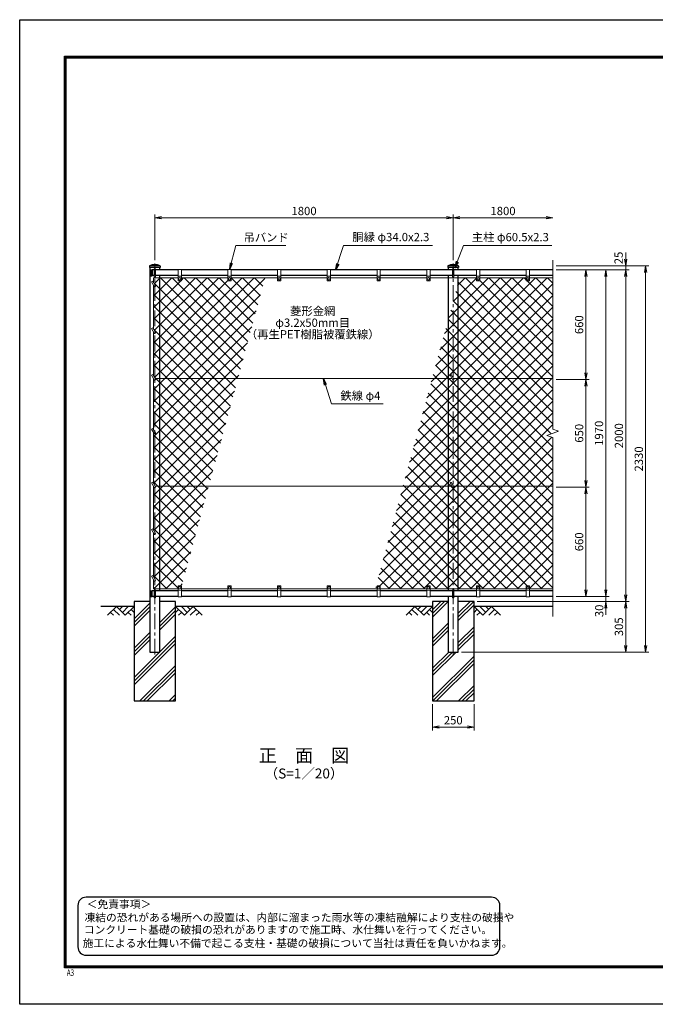
# Model space of a CAD drawing. Units: millimetres. Extents: x 8400 to 16800, y 0 to 5940.
# Drawn here: x 8400 to 12233, y 0 to 5940 of the extents above; entities that cross this region are included whole.
import ezdxf
from ezdxf.enums import TextEntityAlignment as Align

# ---------------------------------------------------------------- set-up
doc = ezdxf.new("R2010")
doc.units = ezdxf.units.MM
doc.header["$LTSCALE"] = 3
doc.header["$MEASUREMENT"] = 0
doc.linetypes.add('CENTER', pattern=[50.8, 31.75, -6.35, 6.35, -6.35])
for name, color, linetype in [('D-BGD', 7, 'Continuous'), ('D-STR1', 1, 'Continuous'), ('D-STR4', 7, 'Continuous'), ('D-TTL', 2, 'Continuous'), ('D-TTL-TXT', 7, 'Continuous')]:
    doc.layers.add(name, color=color, linetype=linetype)
for name, color, linetype, lineweight in [('D-BMK', 2, 'CENTER', 13), ('D-DCR-HCH', 7, 'Continuous', 13), ('D-STR-DIM', 7, 'Continuous', 13), ('D-STR-TXT', 7, 'Continuous', 13), ('D-STR2', 7, 'Continuous', 13), ('D-STR3', 3, 'Continuous', 13)]:
    doc.layers.add(name, color=color, linetype=linetype, lineweight=lineweight)
doc.styles.add('ROMANSE', font='Romans.shx', dxfattribs={"width": 0.7, "bigfont": 'EXTFONT.SHX'})
doc.styles.add('ゴシック', font='txt')
doc.dimstyles.new('STYLE', dxfattribs={"dimscale": 20, "dimtxt": 2.5, "dimasz": 2, "dimexe": 1, "dimexo": 1, "dimgap": 0.8, "dimtad": 1, "dimdsep": 46, "dimtxsty": 'ゴシック', "dimblk": 'OPEN', "dimcen": 1e-08, "dimclrd": 256, "dimclre": 256, "dimclrt": 256, "dimadec": 0, "dimazin": 2, "dimtfac": 1, "dimtmove": 2, "dimatfit": 3, "dimldrblk": 'OPEN', "dimfxl": 1, "dimtolj": 1, "dimtzin": 0, "dimlwd": -1, "dimlwe": -1, "dimarcsym": 0})
pattern_1 = [(45, (8400, 0), (-35.35534, 35.35534), []), (135, (8400, 0), (-35.35534, -35.35534), [])]

# ---------------------------------------------------------------- blocks, each defined once
blk = doc.blocks.new('_Open')
at = {"color": 0, "linetype": 'ByBlock', "lineweight": -2}
for p, q in [((-1, 0.17), (0, 0)), ((-1, -0.17), (0, 0)), ((0, 0), (-1, 0))]:
    blk.add_line(p, q, dxfattribs=at)
blk = doc.blocks.new('*D2')
at = {"layer": 'D-STR-DIM', "transparency": 16777216}
for p, q in [((11635, 4430), (11955, 4430)), ((11935, 4390), (11935, 2500)), ((11635, 2460), (11955, 2460))]:
    blk.add_line(p, q, dxfattribs=at)
at = {"layer": 'D-STR-DIM', "transparency": 16777216, "xscale": 40, "yscale": 40, "zscale": 40}
for p, rotation in [((11935, 4430), 90), ((11935, 2460), 270)]:
    blk.add_blockref('_Open', p, dxfattribs=dict(at, rotation=rotation))
at = {"layer": 'D-STR-DIM', "transparency": 16777216, "insert": (11894, 3445), "char_height": 50, "attachment_point": 5, "rotation": 90, "style": 'ゴシック'}
blk.add_mtext('\\A1;1970', dxfattribs=at)
blk = doc.blocks.new('*D3')
at = {"layer": 'D-STR-DIM', "transparency": 16777216}
for p, q in [((11935, 2500), (11935, 2540)), ((11635, 2460), (11955, 2460)), ((11935, 2460), (11935, 2430)), ((11160, 2430), (11955, 2430)), ((11935, 2390), (11935, 2350))]:
    blk.add_line(p, q, dxfattribs=at)
at = {"layer": 'D-STR-DIM', "transparency": 16777216, "xscale": 40, "yscale": 40, "zscale": 40}
for p, rotation in [((11935, 2460), 270), ((11935, 2430), 90)]:
    blk.add_blockref('_Open', p, dxfattribs=dict(at, rotation=rotation))
at = {"layer": 'D-STR-DIM', "transparency": 16777216, "insert": (11895.2, 2373.7), "char_height": 50, "attachment_point": 5, "rotation": 90, "style": 'ゴシック'}
blk.add_mtext('\\A1;30', dxfattribs=at)
blk = doc.blocks.new('*D4')
at = {"layer": 'D-STR-DIM', "transparency": 16777216}
for p, q in [((11635, 4455), (12195, 4455)), ((12175, 4415), (12175, 2165)), ((11065.3, 2125), (12195, 2125))]:
    blk.add_line(p, q, dxfattribs=at)
at = {"layer": 'D-STR-DIM', "transparency": 16777216, "xscale": 40, "yscale": 40, "zscale": 40}
for p, rotation in [((12175, 4455), 90), ((12175, 2125), 270)]:
    blk.add_blockref('_Open', p, dxfattribs=dict(at, rotation=rotation))
at = {"layer": 'D-STR-DIM', "transparency": 16777216, "insert": (12134, 3290), "char_height": 50, "attachment_point": 5, "rotation": 90, "style": 'ゴシック'}
blk.add_mtext('\\A1;2330', dxfattribs=at)
blk = doc.blocks.new('*D5')
at = {"layer": 'D-STR-DIM', "transparency": 16777216}
for p, q in [((11160, 2430), (12075, 2430)), ((12055, 2390), (12055, 2165)), ((11265.3, 2125), (12075, 2125))]:
    blk.add_line(p, q, dxfattribs=at)
at = {"layer": 'D-STR-DIM', "transparency": 16777216, "xscale": 40, "yscale": 40, "zscale": 40}
for p, rotation in [((12055, 2430), 90), ((12055, 2125), 270)]:
    blk.add_blockref('_Open', p, dxfattribs=dict(at, rotation=rotation))
at = {"layer": 'D-STR-DIM', "transparency": 16777216, "insert": (12014, 2277.5), "char_height": 50, "attachment_point": 5, "rotation": 90, "style": 'ゴシック'}
blk.add_mtext('\\A1;305', dxfattribs=at)
blk = doc.blocks.new('*D6')
at = {"layer": 'D-STR-DIM', "transparency": 16777216}
for p, q in [((11635, 4430), (12075, 4430)), ((12055, 2470), (12055, 4390)), ((11160, 2430), (12075, 2430))]:
    blk.add_line(p, q, dxfattribs=at)
at = {"layer": 'D-STR-DIM', "transparency": 16777216, "xscale": 40, "yscale": 40, "zscale": 40}
for p, rotation in [((12055, 4430), 90), ((12055, 2430), 270)]:
    blk.add_blockref('_Open', p, dxfattribs=dict(at, rotation=rotation))
at = {"layer": 'D-STR-DIM', "transparency": 16777216, "insert": (12014, 3430), "char_height": 50, "attachment_point": 5, "rotation": 90, "style": 'ゴシック'}
blk.add_mtext('\\A1;2000', dxfattribs=at)
blk = doc.blocks.new('*D7')
at = {"layer": 'D-STR-DIM', "transparency": 16777216}
for p, q in [((12055, 4495), (12055, 4535)), ((11635, 4455), (12075, 4455)), ((12055, 4430), (12055, 4455)), ((11635, 4430), (12075, 4430)), ((12055, 4390), (12055, 4350))]:
    blk.add_line(p, q, dxfattribs=at)
at = {"layer": 'D-STR-DIM', "transparency": 16777216, "xscale": 40, "yscale": 40, "zscale": 40}
for p, rotation in [((12055, 4455), 270), ((12055, 4430), 90)]:
    blk.add_blockref('_Open', p, dxfattribs=dict(at, rotation=rotation))
at = {"layer": 'D-STR-DIM', "transparency": 16777216, "insert": (12012, 4502.7), "char_height": 50, "attachment_point": 5, "rotation": 90, "style": 'ゴシック'}
blk.add_mtext('\\A1;25', dxfattribs=at)
blk = doc.blocks.new('*D8')
at = {"layer": 'D-STR-DIM', "transparency": 16777216}
for p, q in [((10890, 1810), (10890, 1652.7)), ((11140, 1810), (11140, 1652.7)), ((10930, 1672.7), (11100, 1672.7))]:
    blk.add_line(p, q, dxfattribs=at)
at = {"layer": 'D-STR-DIM', "transparency": 16777216, "xscale": 40, "yscale": 40, "zscale": 40, "rotation": 180}
blk.add_blockref('_Open', (10890, 1672.7), dxfattribs=at)
at = {"layer": 'D-STR-DIM', "transparency": 16777216, "xscale": 40, "yscale": 40, "zscale": 40}
blk.add_blockref('_Open', (11140, 1672.7), dxfattribs=at)
at = {"layer": 'D-STR-DIM', "transparency": 16777216, "insert": (11015, 1713.7), "char_height": 50, "attachment_point": 5, "style": 'ゴシック'}
blk.add_mtext('\\A1;250', dxfattribs=at)
blk = doc.blocks.new('*D9')
at = {"layer": 'D-STR-DIM', "transparency": 16777216}
for p, q in [((11635, 3120), (11835, 3120)), ((11815, 2500), (11815, 3080)), ((11635, 2460), (11835, 2460))]:
    blk.add_line(p, q, dxfattribs=at)
at = {"layer": 'D-STR-DIM', "transparency": 16777216, "xscale": 40, "yscale": 40, "zscale": 40}
for p, rotation in [((11815, 3120), 90), ((11815, 2460), 270)]:
    blk.add_blockref('_Open', p, dxfattribs=dict(at, rotation=rotation))
at = {"layer": 'D-STR-DIM', "transparency": 16777216, "insert": (11774, 2790), "char_height": 50, "attachment_point": 5, "rotation": 90, "style": 'ゴシック'}
blk.add_mtext('\\A1;660', dxfattribs=at)
blk = doc.blocks.new('*D10')
at = {"layer": 'D-STR-DIM', "transparency": 16777216}
for p, q in [((11635, 4430), (11835, 4430)), ((11815, 3810), (11815, 4390)), ((11635, 3770), (11835, 3770))]:
    blk.add_line(p, q, dxfattribs=at)
at = {"layer": 'D-STR-DIM', "transparency": 16777216, "xscale": 40, "yscale": 40, "zscale": 40}
for p, rotation in [((11815, 4430), 90), ((11815, 3770), 270)]:
    blk.add_blockref('_Open', p, dxfattribs=dict(at, rotation=rotation))
at = {"layer": 'D-STR-DIM', "transparency": 16777216, "insert": (11774, 4100), "char_height": 50, "attachment_point": 5, "rotation": 90, "style": 'ゴシック'}
blk.add_mtext('\\A1;660', dxfattribs=at)
blk = doc.blocks.new('*D11')
at = {"layer": 'D-STR-DIM', "transparency": 16777216}
for p, q in [((9215, 4490), (9215, 4765)), ((11015, 4490), (11015, 4765)), ((9255, 4745), (10975, 4745))]:
    blk.add_line(p, q, dxfattribs=at)
at = {"layer": 'D-STR-DIM', "transparency": 16777216, "xscale": 40, "yscale": 40, "zscale": 40, "rotation": 180}
blk.add_blockref('_Open', (9215, 4745), dxfattribs=at)
at = {"layer": 'D-STR-DIM', "transparency": 16777216, "xscale": 40, "yscale": 40, "zscale": 40}
blk.add_blockref('_Open', (11015, 4745), dxfattribs=at)
at = {"layer": 'D-STR-DIM', "transparency": 16777216, "insert": (10115, 4786), "char_height": 50, "attachment_point": 5, "style": 'ゴシック'}
blk.add_mtext('\\A1;1800', dxfattribs=at)
blk = doc.blocks.new('*D12')
at = {"layer": 'D-STR-DIM', "transparency": 16777216}
for p, q in [((11015, 4490), (11015, 4765)), ((11055, 4745), (11575, 4745))]:
    blk.add_line(p, q, dxfattribs=at)
at = {"layer": 'D-STR-DIM', "transparency": 16777216, "xscale": 40, "yscale": 40, "zscale": 40, "rotation": 180}
blk.add_blockref('_Open', (11015, 4745), dxfattribs=at)
at = {"layer": 'D-STR-DIM', "transparency": 16777216, "xscale": 40, "yscale": 40, "zscale": 40}
blk.add_blockref('_Open', (11615, 4745), dxfattribs=at)
at = {"layer": 'D-STR-DIM', "transparency": 16777216, "insert": (11315, 4786), "char_height": 50, "attachment_point": 5, "style": 'ゴシック'}
blk.add_mtext('\\A1;1800', dxfattribs=at)
blk = doc.blocks.new('*D13')
at = {"layer": 'D-STR-DIM', "transparency": 16777216}
for p, q in [((11635, 3770), (11835, 3770)), ((11815, 3730), (11815, 3160)), ((11635, 3120), (11835, 3120))]:
    blk.add_line(p, q, dxfattribs=at)
at = {"layer": 'D-STR-DIM', "transparency": 16777216, "xscale": 40, "yscale": 40, "zscale": 40}
for p, rotation in [((11815, 3770), 90), ((11815, 3120), 270)]:
    blk.add_blockref('_Open', p, dxfattribs=dict(at, rotation=rotation))
at = {"layer": 'D-STR-DIM', "transparency": 16777216, "insert": (11774, 3445), "char_height": 50, "attachment_point": 5, "rotation": 90, "style": 'ゴシック'}
blk.add_mtext('\\A1;650', dxfattribs=at)

msp = doc.modelspace()

# ---------------------------------------------------------------- hatches: boundary and pattern name
at = {"layer": 'D-DCR-HCH'}
h = msp.add_hatch(dxfattribs=at)
h.set_pattern_fill('PLAST', color=256, scale=500, angle=45)
h.set_pattern_definition([(45, (8400, 0), (-88.3883, 88.3883), []), (45, (8388.95, 11.05), (-88.3883, 88.3883), []), (45, (8377.9, 22.1), (-88.3883, 88.3883), [])])
h.paths.add_polyline_path([(9245.275, 2125), (9184.775, 2125), (9184.775, 2430), (9090.025, 2430), (9090.025, 1830), (9340.025, 1830), (9340.025, 2430), (9245.275, 2430)])
h = msp.add_hatch(dxfattribs=at)
h.set_pattern_fill('PLAST', color=256, scale=500, angle=45)
h.set_pattern_definition([(45, (8200, 0), (-88.3883, 88.3883), []), (45, (8188.95, 11.05), (-88.3883, 88.3883), []), (45, (8177.9, 22.1), (-88.3883, 88.3883), [])])
h.paths.add_polyline_path([(11140.025, 2430), (11045.275, 2430), (11045.275, 2125), (10984.775, 2125), (10984.775, 2430), (10890.025, 2430), (10890.025, 1830), (11140.025, 1830)])
at = {"layer": 'D-STR2'}
h = msp.add_hatch(dxfattribs=at)
h.set_pattern_fill('ANSI37', color=256, scale=400)
h.set_pattern_definition(pattern_1)
h.paths.add_polyline_path([(9880.062, 4383), (9675.025, 4383), (9675.025, 4367, -0.41421356), (9673.025, 4365), (9657.025, 4365, -0.41421356), (9655.025, 4367), (9655.025, 4383), (9375.025, 4383), (9375.025, 4367, -0.41421356), (9373.025, 4365), (9357.025, 4365, -0.41421356), (9355.025, 4367), (9355.025, 4383), (9245.275, 4383), (9245.275, 3776), (9715.781, 3776)])
h.paths.add_polyline_path([(9245.275, 4383), (9215.025, 4383), (9215.025, 4341), (9218.49, 4335, -0.57735027), (9215.025, 4329), (9215.025, 4059), (9218.49, 4053, -0.57735027), (9215.025, 4047), (9215.025, 3778), (9216.18, 3776), (9245.275, 3776)])
h.paths.add_polyline_path([(9215.025, 4383), (9207.025, 4383), (9207.025, 4354.856), (9215.025, 4341)])
h.paths.add_polyline_path([(9215.025, 4329, -0.26794919), (9211.561, 4331), (9207.025, 4338.856), (9207.025, 4072.856), (9215.025, 4059)])
h.paths.add_polyline_path([(9215.025, 4047, -0.26794919), (9211.561, 4049), (9207.025, 4056.856), (9207.025, 3791.856), (9215.025, 3778)])
h.paths.add_polyline_path([(9715.781, 3776), (9245.275, 3776), (9245.275, 3126), (9539.862, 3126)])
h.paths.add_polyline_path([(9245.275, 3776), (9216.18, 3776), (9218.49, 3772, -0.57735027), (9215.025, 3766), (9215.025, 3453), (9218.49, 3447, -0.57735027), (9215.025, 3441), (9215.025, 3128), (9216.18, 3126), (9245.275, 3126)])
h.paths.add_polyline_path([(9215.025, 3766, -0.26794919), (9211.561, 3768), (9207.025, 3775.856), (9207.025, 3466.856), (9215.025, 3453)])
h.paths.add_polyline_path([(9215.025, 3441, -0.26794919), (9211.561, 3443), (9207.025, 3450.856), (9207.025, 3141.856), (9215.025, 3128)])
h.paths.add_polyline_path([(9539.862, 3126), (9245.275, 3126), (9245.275, 2507), (9355.025, 2507), (9355.025, 2523, -0.41421356), (9357.025, 2525), (9373.025, 2525, -0.41421356), (9375.025, 2523), (9375.025, 2516.949)])
h.paths.add_polyline_path([(9245.275, 3126), (9216.18, 3126), (9218.49, 3122, -0.57735027), (9215.025, 3116), (9215.025, 2846.5), (9218.49, 2840.5, -0.57735027), (9215.025, 2834.5), (9215.025, 2565.033), (9218.49, 2559.033, -0.57735027), (9215.025, 2553.033), (9215.025, 2507), (9245.275, 2507)])
h.paths.add_polyline_path([(9215.025, 3116, -0.26794919), (9211.561, 3118), (9207.025, 3125.856), (9207.025, 2860.356), (9215.025, 2846.5)])
h.paths.add_polyline_path([(9215.025, 2834.5, -0.26794919), (9211.561, 2836.5), (9207.025, 2844.356), (9207.025, 2578.889), (9215.025, 2565.033)])
h.paths.add_polyline_path([(9215.025, 2553.033, -0.26794919), (9211.561, 2555.033), (9207.025, 2562.889), (9207.025, 2507), (9215.025, 2507)])
h = msp.add_hatch(dxfattribs=at)
h.set_pattern_fill('ANSI37', color=256, scale=400)
h.set_pattern_definition(pattern_1)
h.paths.add_polyline_path([(11615.025, 4383), (11475.025, 4383), (11475.025, 4367, -0.41421356), (11473.025, 4365), (11457.025, 4365, -0.41421356), (11455.025, 4367), (11455.025, 4383), (11175.025, 4383), (11175.025, 4367, -0.41421356), (11173.025, 4365), (11157.025, 4365, -0.41421356), (11155.025, 4367), (11155.025, 4383), (11052.305, 4383), (11045.275, 4357.026), (11045.275, 3776), (11615.025, 3776)])
h.paths.add_polyline_path([(11045.275, 4357.026), (11015.025, 4245.256), (11015.025, 3778), (11016.18, 3776), (11045.275, 3776)])
h.paths.add_polyline_path([(11015.025, 4245.256), (10984.775, 4133.486), (10984.775, 3776), (11006.943, 3776), (10995.633, 3795.588), (11002.561, 3799.588), (11015.025, 3778)])
h.paths.add_polyline_path([(10984.775, 4133.486), (10888.024, 3776), (10984.775, 3776)])
h.paths.add_polyline_path([(10984.775, 3776), (10888.024, 3776), (10712.105, 3126), (10984.775, 3126)])
h.paths.add_polyline_path([(11015.025, 3766, -0.26794919), (11011.561, 3768), (11006.943, 3776), (10984.775, 3776), (10984.775, 3126), (11006.943, 3126), (10995.633, 3145.588), (11002.561, 3149.588), (11015.025, 3128)])
h.paths.add_polyline_path([(11045.275, 3776), (11016.18, 3776), (11018.49, 3772, -0.57735027), (11015.025, 3766), (11015.025, 3128), (11016.18, 3126), (11045.275, 3126)])
h.paths.add_polyline_path([(11615.025, 3776), (11045.275, 3776), (11045.275, 3126), (11615.025, 3126), (11615.025, 3419.349), (11579.787, 3432.174), (11650.264, 3457.826), (11615.025, 3470.652)])
h.paths.add_polyline_path([(11045.275, 3126), (11016.18, 3126), (11018.49, 3122, -0.57735027), (11015.025, 3116), (11015.025, 2507), (11045.275, 2507)])
h.paths.add_polyline_path([(10984.775, 3126), (10712.105, 3126), (10544.576, 2507), (10555.025, 2507), (10555.025, 2523, -0.41421356), (10557.025, 2525), (10573.025, 2525, -0.41421356), (10575.025, 2523), (10575.025, 2507), (10855.025, 2507), (10855.025, 2523, -0.41421356), (10857.025, 2525), (10873.025, 2525, -0.41421356), (10875.025, 2523), (10875.025, 2507), (10984.775, 2507)])
h.paths.add_polyline_path([(11015.025, 3116, -0.26794919), (11011.561, 3118), (11006.943, 3126), (10984.775, 3126), (10984.775, 2507), (11015.025, 2507)])
h.paths.add_polyline_path([(11615.025, 3126), (11045.275, 3126), (11045.275, 2507), (11155.025, 2507), (11155.025, 2523, -0.41421356), (11157.025, 2525), (11173.025, 2525, -0.41421356), (11175.025, 2523), (11175.025, 2507), (11455.025, 2507), (11455.025, 2523, -0.41421356), (11457.025, 2525), (11473.025, 2525, -0.41421356), (11475.025, 2523), (11475.025, 2507), (11615.025, 2507)])

# ---------------------------------------------------------------- linework, layer by layer
at = {"layer": 'D-BGD'}
for p, q in [((9090.025, 2400), (8890.025, 2400)), ((10890.025, 2400), (9340.025, 2400)), ((11615.025, 2400), (11140.025, 2400))]:
    msp.add_line(p, q, dxfattribs=at)
at = {"layer": 'D-BMK'}
for p, q in [((9215.025, 2110), (9215.025, 4470)), ((11015.025, 2110), (11015.025, 4470))]:
    msp.add_line(p, q, dxfattribs=at)
at = {"layer": 'D-DCR-HCH'}
for p, q in [((8983.601, 2400), (8930.389, 2346.788)), ((8965.864, 2382.263), (9001.502, 2346.788)), ((8983.601, 2400), (9036.813, 2346.788)), ((9001.339, 2382.263), (9019.076, 2400)), ((9019.076, 2364.525), (9054.551, 2400)), ((9036.813, 2346.788), (9090.025, 2400)), ((9072.288, 2382.263), (9090.025, 2364.606)), ((9393.238, 2346.788), (9340.025, 2400)), ((9357.763, 2382.263), (9340.025, 2364.606)), ((9410.975, 2364.525), (9375.5, 2400)), ((9446.45, 2400), (9393.238, 2346.788)), ((9428.805, 2382.17), (9410.975, 2400)), ((9464.187, 2382.263), (9428.549, 2346.788)), ((9446.45, 2400), (9499.662, 2346.788)), ((10783.601, 2400), (10730.389, 2346.788)), ((10765.864, 2382.263), (10801.502, 2346.788)), ((10783.601, 2400), (10836.813, 2346.788)), ((10801.339, 2382.263), (10819.076, 2400)), ((10819.076, 2364.525), (10854.551, 2400)), ((10836.813, 2346.788), (10890.025, 2400)), ((10872.288, 2382.263), (10890.025, 2364.606)), ((11193.238, 2346.788), (11140.025, 2400)), ((11157.763, 2382.263), (11140.025, 2364.606)), ((11210.975, 2364.525), (11175.5, 2400)), ((11246.45, 2400), (11193.238, 2346.788)), ((11228.805, 2382.17), (11210.975, 2400)), ((11264.187, 2382.263), (11228.549, 2346.788)), ((11246.45, 2400), (11299.662, 2346.788)), ((8948.127, 2364.525), (8965.945, 2346.788)), ((9054.551, 2364.525), (9072.37, 2346.788)), ((9375.5, 2364.525), (9357.681, 2346.788)), ((9481.924, 2364.525), (9464.105, 2346.788)), ((10748.127, 2364.525), (10765.945, 2346.788)), ((10854.551, 2364.525), (10872.37, 2346.788)), ((11175.5, 2364.525), (11157.681, 2346.788)), ((11281.924, 2364.525), (11264.105, 2346.788))]:
    msp.add_line(p, q, dxfattribs=at)
at = {"layer": 'D-STR-DIM'}
for p, q in [((11615.025, 4490), (11615.025, 3470.652)), ((11579.787, 3432.174), (11650.264, 3457.826)), ((11650.264, 3457.826), (11615.025, 3470.652)), ((11615.025, 3419.349), (11579.787, 3432.174)), ((11615.025, 3419.349), (11615.025, 2340))]:
    msp.add_line(p, q, dxfattribs=at)
at = {"layer": 'D-STR1'}
for p, q in [((9246.792, 4455), (9183.259, 4455)), ((11046.792, 4455), (10983.259, 4455)), ((9182.925, 4454.057), (9182.925, 4446)), ((9247.125, 4446), (9182.925, 4446)), ((9184.775, 4446), (9184.775, 2125)), ((9189.694, 4430.5), (9198.025, 4430.5)), ((9190.025, 4430.5), (9190.025, 4395.5)), ((9198.025, 4430.5), (9198.025, 4395.5)), ((9211.025, 4430), (9198.025, 4430)), ((9211.025, 4396), (9198.025, 4396)), ((9355.025, 4430), (9219.025, 4430)), ((9355.025, 4396), (9219.025, 4396)), ((9245.275, 4430), (9245.275, 4446)), ((9245.275, 2494), (9245.275, 4396)), ((9247.125, 4454.057), (9247.125, 4446)), ((9655.025, 4430), (9375.025, 4430)), ((9655.025, 4396), (9375.025, 4396)), ((9955.025, 4430), (9675.025, 4430)), ((9955.025, 4396), (9675.025, 4396)), ((10255.025, 4430), (9975.025, 4430)), ((10255.025, 4396), (9975.025, 4396)), ((10555.025, 4430), (10275.025, 4430)), ((10555.025, 4396), (10275.025, 4396)), ((10855.025, 4430), (10575.025, 4430)), ((10855.025, 4396), (10575.025, 4396)), ((11011.025, 4430), (10875.025, 4430)), ((11011.025, 4396), (10875.025, 4396)), ((10982.925, 4454.057), (10982.925, 4446)), ((11047.125, 4446), (10982.925, 4446)), ((10984.775, 4446), (10984.775, 4430)), ((10984.775, 4396), (10984.775, 2494)), ((11155.025, 4430), (11019.025, 4430)), ((11155.025, 4396), (11019.025, 4396)), ((11045.275, 4430), (11045.275, 4446)), ((11045.275, 2494), (11045.275, 4396)), ((11047.125, 4454.057), (11047.125, 4446)), ((11455.025, 4430), (11175.025, 4430)), ((11455.025, 4396), (11175.025, 4396)), ((11615.025, 4430), (11475.025, 4430)), ((11615.025, 4396), (11475.025, 4396)), ((9189.694, 4395.5), (9198.025, 4395.5)), ((9189.694, 2494.5), (9198.025, 2494.5)), ((9189.694, 2459.5), (9198.025, 2459.5)), ((9190.025, 2459.5), (9190.025, 2494.5)), ((9198.025, 2459.5), (9198.025, 2494.5)), ((9211.025, 2494), (9198.025, 2494)), ((9211.025, 2460), (9198.025, 2460)), ((9355.025, 2494), (9219.025, 2494)), ((9355.025, 2460), (9219.025, 2460)), ((9245.275, 2125), (9245.275, 2460)), ((9655.025, 2494), (9375.025, 2494)), ((9655.025, 2460), (9375.025, 2460)), ((9955.025, 2494), (9675.025, 2494)), ((9955.025, 2460), (9675.025, 2460)), ((10255.025, 2494), (9975.025, 2494)), ((10255.025, 2460), (9975.025, 2460)), ((10555.025, 2494), (10275.025, 2494)), ((10555.025, 2460), (10275.025, 2460)), ((10855.025, 2494), (10575.025, 2494)), ((10855.025, 2460), (10575.025, 2460)), ((11011.025, 2494), (10875.025, 2494)), ((11011.025, 2460), (10875.025, 2460)), ((10984.775, 2460), (10984.775, 2125)), ((11155.025, 2494), (11019.025, 2494)), ((11155.025, 2460), (11019.025, 2460)), ((11045.275, 2125), (11045.275, 2460)), ((11455.025, 2494), (11175.025, 2494)), ((11455.025, 2460), (11175.025, 2460)), ((11615.025, 2494), (11475.025, 2494)), ((11615.025, 2460), (11475.025, 2460)), ((9184.775, 2125), (9245.275, 2125)), ((10984.775, 2125), (11045.275, 2125))]:
    msp.add_line(p, q, dxfattribs=at)
for centre, radius, start, end in [((9184.425, 4454.057), 1.5, 120.8507252, 180), ((9215.025, 4402.828), 61.172, 59.1492748, 120.8507252), ((9245.625, 4454.057), 1.5, 0, 59.1492748), ((10984.425, 4454.057), 1.5, 120.8507252, 180), ((11015.025, 4402.828), 61.172, 59.1492748, 120.8507252), ((11045.625, 4454.057), 1.5, 0, 59.1492748), ((9220.25, 4413), 35.724, 151.5213615, 208.4786385), ((9189.694, 4429.5), 1, 90, 147.7017339), ((9189.694, 4396.5), 1, 212.2982661, 270), ((9220.25, 2477), 35.724, 151.5213615, 208.4786385), ((9189.694, 2493.5), 1, 90, 147.7017339), ((9189.694, 2460.5), 1, 212.2982661, 270)]:
    msp.add_arc(centre, radius, start, end, dxfattribs=at)
at = {"layer": 'D-STR3'}
for p, q in [((9211.025, 4391), (9211.025, 4435)), ((9219.025, 4391), (9219.025, 4435)), ((9355.025, 4432), (9355.025, 4367)), ((9375.025, 4432), (9355.025, 4432)), ((9375.025, 4432), (9375.025, 4367)), ((9655.025, 4432), (9655.025, 4367)), ((9675.025, 4432), (9655.025, 4432)), ((9675.025, 4432), (9675.025, 4367)), ((9955.025, 4432), (9955.025, 4367)), ((9975.025, 4432), (9955.025, 4432)), ((9975.025, 4432), (9975.025, 4367)), ((10255.025, 4432), (10255.025, 4367)), ((10275.025, 4432), (10255.025, 4432)), ((10275.025, 4432), (10275.025, 4367)), ((10555.025, 4432), (10555.025, 4367)), ((10575.025, 4432), (10555.025, 4432)), ((10575.025, 4432), (10575.025, 4367)), ((10855.025, 4432), (10855.025, 4367)), ((10875.025, 4432), (10855.025, 4432)), ((10875.025, 4432), (10875.025, 4367)), ((11011.025, 4391), (11011.025, 4435)), ((11019.025, 4391), (11019.025, 4435)), ((11155.025, 4432), (11155.025, 4367)), ((11175.025, 4432), (11155.025, 4432)), ((11175.025, 4432), (11175.025, 4367)), ((11455.025, 4432), (11455.025, 4367)), ((11475.025, 4432), (11455.025, 4432)), ((11475.025, 4432), (11475.025, 4367)), ((9195.633, 4358.588), (9202.561, 4362.588)), ((9195.633, 4358.588), (9211.561, 4331)), ((9202.561, 4362.588), (9218.49, 4335)), ((9207.025, 4354.856), (9207.025, 4383)), ((9207.025, 4383), (9355.025, 4383)), ((9207.025, 4072.856), (9207.025, 4338.856)), ((9375.025, 4392), (9355.025, 4392)), ((9373.025, 4365), (9357.025, 4365)), ((9358.525, 4380.742), (9365.025, 4384.5)), ((9358.525, 4380.742), (9358.525, 4373.258)), ((9358.525, 4373.258), (9365.025, 4369.5)), ((9365.025, 4384.5), (9371.525, 4380.742)), ((9365.025, 4369.5), (9371.525, 4373.258)), ((9371.525, 4380.742), (9371.525, 4373.258)), ((9375.025, 4383), (9655.025, 4383)), ((9675.025, 4392), (9655.025, 4392)), ((9673.025, 4365), (9657.025, 4365)), ((9658.525, 4380.742), (9665.025, 4384.5)), ((9658.525, 4380.742), (9658.525, 4373.258)), ((9658.525, 4373.258), (9665.025, 4369.5)), ((9665.025, 4384.5), (9671.525, 4380.742)), ((9665.025, 4369.5), (9671.525, 4373.258)), ((9671.525, 4380.742), (9671.525, 4373.258)), ((9675.025, 4383), (9955.025, 4383)), ((9975.025, 4392), (9955.025, 4392)), ((9973.025, 4365), (9957.025, 4365)), ((9958.525, 4380.742), (9965.025, 4384.5)), ((9958.525, 4380.742), (9958.525, 4373.258)), ((9958.525, 4373.258), (9965.025, 4369.5)), ((9965.025, 4384.5), (9971.525, 4380.742)), ((9965.025, 4369.5), (9971.525, 4373.258)), ((9971.525, 4380.742), (9971.525, 4373.258)), ((9975.025, 4383), (10255.025, 4383)), ((10275.025, 4392), (10255.025, 4392)), ((10273.025, 4365), (10257.025, 4365)), ((10258.525, 4380.742), (10265.025, 4384.5)), ((10258.525, 4380.742), (10258.525, 4373.258)), ((10258.525, 4373.258), (10265.025, 4369.5)), ((10265.025, 4384.5), (10271.525, 4380.742)), ((10265.025, 4369.5), (10271.525, 4373.258)), ((10271.525, 4380.742), (10271.525, 4373.258)), ((10275.025, 4383), (10555.025, 4383)), ((10575.025, 4392), (10555.025, 4392)), ((10573.025, 4365), (10557.025, 4365)), ((10558.525, 4380.742), (10565.025, 4384.5)), ((10558.525, 4380.742), (10558.525, 4373.258)), ((10558.525, 4373.258), (10565.025, 4369.5)), ((10565.025, 4384.5), (10571.525, 4380.742)), ((10565.025, 4369.5), (10571.525, 4373.258)), ((10571.525, 4380.742), (10571.525, 4373.258)), ((10575.025, 4383), (10855.025, 4383)), ((10875.025, 4392), (10855.025, 4392)), ((10873.025, 4365), (10857.025, 4365)), ((10858.525, 4380.742), (10865.025, 4384.5)), ((10858.525, 4380.742), (10858.525, 4373.258)), ((10858.525, 4373.258), (10865.025, 4369.5)), ((10865.025, 4384.5), (10871.525, 4380.742)), ((10865.025, 4369.5), (10871.525, 4373.258)), ((10871.525, 4380.742), (10871.525, 4373.258)), ((10875.025, 4383), (11155.025, 4383)), ((11175.025, 4392), (11155.025, 4392)), ((11173.025, 4365), (11157.025, 4365)), ((11158.525, 4380.742), (11165.025, 4384.5)), ((11158.525, 4380.742), (11158.525, 4373.258)), ((11158.525, 4373.258), (11165.025, 4369.5)), ((11165.025, 4384.5), (11171.525, 4380.742)), ((11165.025, 4369.5), (11171.525, 4373.258)), ((11171.525, 4380.742), (11171.525, 4373.258)), ((11175.025, 4383), (11455.025, 4383)), ((11475.025, 4392), (11455.025, 4392)), ((11473.025, 4365), (11457.025, 4365)), ((11458.525, 4380.742), (11465.025, 4384.5)), ((11458.525, 4380.742), (11458.525, 4373.258)), ((11458.525, 4373.258), (11465.025, 4369.5)), ((11465.025, 4384.5), (11471.525, 4380.742)), ((11465.025, 4369.5), (11471.525, 4373.258)), ((11471.525, 4380.742), (11471.525, 4373.258)), ((11475.025, 4383), (11615.025, 4383)), ((9195.633, 4076.588), (9202.561, 4080.588)), ((9195.633, 4076.588), (9211.561, 4049)), ((9202.561, 4080.588), (9218.49, 4053)), ((9207.025, 3791.856), (9207.025, 4056.856)), ((9195.633, 3795.588), (9202.561, 3799.588)), ((9195.633, 3795.588), (9211.561, 3768)), ((9202.561, 3799.588), (9218.49, 3772)), ((9207.025, 3466.856), (9207.025, 3775.856)), ((11006.943, 3776), (9216.18, 3776)), ((10995.633, 3795.588), (11002.561, 3799.588)), ((10995.633, 3795.588), (11011.561, 3768)), ((11002.561, 3799.588), (11018.49, 3772)), ((11615.025, 3776), (11016.18, 3776)), ((9195.633, 3470.588), (9202.561, 3474.588)), ((9195.633, 3470.588), (9211.561, 3443)), ((9202.561, 3474.588), (9218.49, 3447)), ((9207.025, 3141.856), (9207.025, 3450.856)), ((9195.633, 3145.588), (9202.561, 3149.588)), ((9202.561, 3149.588), (9218.49, 3122)), ((10995.633, 3145.588), (11002.561, 3149.588)), ((11002.561, 3149.588), (11018.49, 3122)), ((9195.633, 3145.588), (9211.561, 3118)), ((9207.025, 2860.356), (9207.025, 3125.856)), ((11006.943, 3126), (9216.18, 3126)), ((10995.633, 3145.588), (11011.561, 3118)), ((11615.025, 3126), (11016.18, 3126)), ((9195.633, 2864.088), (9202.561, 2868.088)), ((9195.633, 2864.088), (9211.561, 2836.5)), ((9202.561, 2868.088), (9218.49, 2840.5)), ((9207.025, 2578.889), (9207.025, 2844.356)), ((9195.633, 2582.621), (9202.561, 2586.621)), ((9195.633, 2582.621), (9211.561, 2555.033)), ((9202.561, 2586.621), (9218.49, 2559.033)), ((9207.025, 2507), (9207.025, 2562.889)), ((9207.025, 2507), (9355.025, 2507)), ((9211.025, 2455), (9211.025, 2499)), ((9219.025, 2455), (9219.025, 2499)), ((9355.025, 2458), (9355.025, 2523)), ((9375.025, 2498), (9355.025, 2498)), ((9373.025, 2525), (9357.025, 2525)), ((9358.525, 2516.742), (9365.025, 2520.5)), ((9358.525, 2509.258), (9358.525, 2516.742)), ((9358.525, 2509.258), (9365.025, 2505.5)), ((9365.025, 2520.5), (9371.525, 2516.742)), ((9365.025, 2505.5), (9371.525, 2509.258)), ((9371.525, 2509.258), (9371.525, 2516.742)), ((9375.025, 2458), (9375.025, 2523)), ((9375.025, 2507), (9655.025, 2507)), ((9655.025, 2458), (9655.025, 2523)), ((9675.025, 2498), (9655.025, 2498)), ((9673.025, 2525), (9657.025, 2525)), ((9658.525, 2516.742), (9665.025, 2520.5)), ((9658.525, 2509.258), (9658.525, 2516.742)), ((9658.525, 2509.258), (9665.025, 2505.5)), ((9665.025, 2520.5), (9671.525, 2516.742)), ((9665.025, 2505.5), (9671.525, 2509.258)), ((9671.525, 2509.258), (9671.525, 2516.742)), ((9675.025, 2458), (9675.025, 2523)), ((9675.025, 2507), (9955.025, 2507)), ((9955.025, 2458), (9955.025, 2523)), ((9975.025, 2498), (9955.025, 2498)), ((9973.025, 2525), (9957.025, 2525)), ((9958.525, 2516.742), (9965.025, 2520.5)), ((9958.525, 2509.258), (9958.525, 2516.742)), ((9958.525, 2509.258), (9965.025, 2505.5)), ((9965.025, 2520.5), (9971.525, 2516.742)), ((9965.025, 2505.5), (9971.525, 2509.258)), ((9971.525, 2509.258), (9971.525, 2516.742)), ((9975.025, 2458), (9975.025, 2523)), ((9975.025, 2507), (10255.025, 2507)), ((10255.025, 2458), (10255.025, 2523)), ((10275.025, 2498), (10255.025, 2498)), ((10273.025, 2525), (10257.025, 2525)), ((10258.525, 2516.742), (10265.025, 2520.5)), ((10258.525, 2509.258), (10258.525, 2516.742)), ((10258.525, 2509.258), (10265.025, 2505.5)), ((10265.025, 2520.5), (10271.525, 2516.742)), ((10265.025, 2505.5), (10271.525, 2509.258)), ((10271.525, 2509.258), (10271.525, 2516.742)), ((10275.025, 2458), (10275.025, 2523)), ((10275.025, 2507), (10555.025, 2507)), ((10555.025, 2458), (10555.025, 2523)), ((10575.025, 2498), (10555.025, 2498)), ((10573.025, 2525), (10557.025, 2525)), ((10558.525, 2516.742), (10565.025, 2520.5)), ((10558.525, 2509.258), (10558.525, 2516.742)), ((10558.525, 2509.258), (10565.025, 2505.5)), ((10565.025, 2520.5), (10571.525, 2516.742)), ((10565.025, 2505.5), (10571.525, 2509.258)), ((10571.525, 2509.258), (10571.525, 2516.742)), ((10575.025, 2458), (10575.025, 2523)), ((10575.025, 2507), (10855.025, 2507)), ((10855.025, 2458), (10855.025, 2523)), ((10875.025, 2498), (10855.025, 2498)), ((10873.025, 2525), (10857.025, 2525)), ((10858.525, 2516.742), (10865.025, 2520.5)), ((10858.525, 2509.258), (10858.525, 2516.742)), ((10858.525, 2509.258), (10865.025, 2505.5)), ((10865.025, 2520.5), (10871.525, 2516.742)), ((10865.025, 2505.5), (10871.525, 2509.258)), ((10871.525, 2509.258), (10871.525, 2516.742)), ((10875.025, 2458), (10875.025, 2523)), ((10875.025, 2507), (11155.025, 2507)), ((11011.025, 2455), (11011.025, 2499)), ((11019.025, 2455), (11019.025, 2499)), ((11155.025, 2458), (11155.025, 2523)), ((11175.025, 2498), (11155.025, 2498)), ((11173.025, 2525), (11157.025, 2525)), ((11158.525, 2516.742), (11165.025, 2520.5)), ((11158.525, 2509.258), (11158.525, 2516.742)), ((11158.525, 2509.258), (11165.025, 2505.5)), ((11165.025, 2520.5), (11171.525, 2516.742)), ((11165.025, 2505.5), (11171.525, 2509.258)), ((11171.525, 2509.258), (11171.525, 2516.742)), ((11175.025, 2458), (11175.025, 2523)), ((11175.025, 2507), (11455.025, 2507)), ((11455.025, 2458), (11455.025, 2523)), ((11475.025, 2498), (11455.025, 2498)), ((11473.025, 2525), (11457.025, 2525)), ((11458.525, 2516.742), (11465.025, 2520.5)), ((11458.525, 2509.258), (11458.525, 2516.742)), ((11458.525, 2509.258), (11465.025, 2505.5)), ((11465.025, 2520.5), (11471.525, 2516.742)), ((11465.025, 2505.5), (11471.525, 2509.258)), ((11471.525, 2509.258), (11471.525, 2516.742)), ((11475.025, 2458), (11475.025, 2523)), ((11475.025, 2507), (11615.025, 2507)), ((9375.025, 2458), (9355.025, 2458)), ((9675.025, 2458), (9655.025, 2458)), ((9975.025, 2458), (9955.025, 2458)), ((10275.025, 2458), (10255.025, 2458)), ((10575.025, 2458), (10555.025, 2458)), ((10875.025, 2458), (10855.025, 2458)), ((11175.025, 2458), (11155.025, 2458)), ((11475.025, 2458), (11455.025, 2458))]:
    msp.add_line(p, q, dxfattribs=at)
for centre in [(9365.025, 4377), (9665.025, 4377), (9965.025, 4377), (10265.025, 4377), (10565.025, 4377), (10865.025, 4377), (11165.025, 4377), (11465.025, 4377), (9365.025, 2513), (9665.025, 2513), (9965.025, 2513), (10265.025, 2513), (10565.025, 2513), (10865.025, 2513), (11165.025, 2513), (11465.025, 2513)]:
    msp.add_circle(centre, 6.493, dxfattribs=at)
for centre, radius, start, end in [((9215.025, 4435), 4, 0, 180), ((11015.025, 4435), 4, 0, 180), ((9215.025, 4391), 4, 180, 0), ((9357.025, 4367), 2, 180, 270), ((9373.025, 4367), 2, 270, 0), ((9657.025, 4367), 2, 180, 270), ((9673.025, 4367), 2, 270, 0), ((9957.025, 4367), 2, 180, 270), ((9973.025, 4367), 2, 270, 0), ((10257.025, 4367), 2, 180, 270), ((10273.025, 4367), 2, 270, 0), ((10557.025, 4367), 2, 180, 270), ((10573.025, 4367), 2, 270, 0), ((10857.025, 4367), 2, 180, 270), ((10873.025, 4367), 2, 270, 0), ((11015.025, 4391), 4, 180, 0), ((11157.025, 4367), 2, 180, 270), ((11173.025, 4367), 2, 270, 0), ((11457.025, 4367), 2, 180, 270), ((11473.025, 4367), 2, 270, 0), ((9215.025, 4333), 4, 210, 30), ((9215.025, 4051), 4, 210, 30), ((9215.025, 3770), 4, 210, 30), ((11015.025, 3770), 4, 210, 30), ((9215.025, 3445), 4, 210, 30), ((9215.025, 3120), 4, 210, 30), ((11015.025, 3120), 4, 210, 30), ((9215.025, 2838.5), 4, 210, 30), ((9215.025, 2557.033), 4, 210, 30), ((9215.025, 2499), 4, 0, 180), ((9357.025, 2523), 2, 90, 180), ((9373.025, 2523), 2, 0, 90), ((9657.025, 2523), 2, 90, 180), ((9673.025, 2523), 2, 0, 90), ((9957.025, 2523), 2, 90, 180), ((9973.025, 2523), 2, 0, 90), ((10257.025, 2523), 2, 90, 180), ((10273.025, 2523), 2, 0, 90), ((10557.025, 2523), 2, 90, 180), ((10573.025, 2523), 2, 0, 90), ((10857.025, 2523), 2, 90, 180), ((10873.025, 2523), 2, 0, 90), ((11015.025, 2499), 4, 0, 180), ((11157.025, 2523), 2, 90, 180), ((11173.025, 2523), 2, 0, 90), ((11457.025, 2523), 2, 90, 180), ((11473.025, 2523), 2, 0, 90), ((9215.025, 2455), 4, 180, 0), ((11015.025, 2455), 4, 180, 0)]:
    msp.add_arc(centre, radius, start, end, dxfattribs=at)
at = {"layer": 'D-STR4'}
for p, q in [((9184.775, 2430), (9090.025, 2430)), ((9090.025, 2430), (9090.025, 1830)), ((9340.025, 2430), (9245.275, 2430)), ((9340.025, 1830), (9340.025, 2430)), ((10984.775, 2430), (10890.025, 2430)), ((10890.025, 2430), (10890.025, 1830)), ((11140.025, 2430), (11045.275, 2430)), ((11140.025, 1830), (11140.025, 2430)), ((9090.025, 1830), (9340.025, 1830)), ((10890.025, 1830), (11140.025, 1830))]:
    msp.add_line(p, q, dxfattribs=at)
at = {"layer": 'D-TTL'}
msp.add_lwpolyline([(8400, 5940), (16800, 5940), (16800, 0), (8400, 0)], close=True, dxfattribs=at)
at = {"layer": 'D-TTL', "color": 7}
for points in [[(8670, 5720), (16530, 5720), (16530, 220), (8670, 220)], [(8672.5, 5717.5), (16527.5, 5717.5), (16527.5, 222.5), (8672.5, 222.5)], [(8675, 5715), (16525, 5715), (16525, 225), (8675, 225)], [(8677.5, 5712.5), (16522.5, 5712.5), (16522.5, 227.5), (8677.5, 227.5)], [(8680, 5710), (16520, 5710), (16520, 230), (8680, 230)]]:
    msp.add_lwpolyline(points, close=True, dxfattribs=at)
at = {"layer": 'D-TTL-TXT', "color": 2}
msp.add_lwpolyline([(11246.355, 295.87, 0.41421356), (11296.355, 345.87), (11296.355, 595.87, 0.41421356), (11246.355, 645.87), (8800.805, 645.87, 0.41421356), (8750.805, 595.87), (8750.805, 345.87, 0.41421356), (8800.805, 295.87)], format="xyb", close=True, dxfattribs=at)

# ---------------------------------------------------------------- texts
at = {"layer": 'D-STR-TXT', "style": 'ゴシック'}
for s, p in [('吊バンド', (9749.623, 4601.362)), ('胴縁 φ34.0x2.3', (10406.191, 4603.773)), ('主柱 φ60.5x2.3', (11126.662, 4603.264)), ('鉄線 φ4', (10334.364, 3646.493))]:
    msp.add_text(s, height=50, dxfattribs=at).set_placement(p)
for s, p in [('菱形金網', (10167.285, 4175.548)), ('φ3.2x50mm目', (10167.285, 4105.548)), ('（再生PET樹脂被覆鉄線）', (10167.285, 4035.548))]:
    msp.add_text(s, height=50, dxfattribs=at).set_placement(p, align=Align.MIDDLE)
at = {"layer": 'D-TTL', "color": 7, "style": 'ROMANSE', "width": 0.7}
msp.add_text('A3', height=40, dxfattribs=at).set_placement((8683.912, 170.59))
at = {"layer": 'D-TTL-TXT', "style": 'ゴシック'}
for s, height, p in [('正\u3000面\u3000図', 80, (10115.03, 1490.349)), ('（S=1／20）', 60, (10115.03, 1384.621))]:
    msp.add_text(s, height=height, dxfattribs=at).set_placement(p, align=Align.MIDDLE)
for s, p in [('＜免責事項＞ \u3000\u3000', (8804.511, 580.479)), ('凍結の恐れがある場所への設置は、内部に溜まった雨水等の凍結融解により支柱の破損や', (8790.987, 499.983)), ('コンクリート基礎の破損の恐れがありますので施工時、水仕舞いを行ってください。', (8786.877, 426.56)), ('施工による水仕舞い不備で起こる支柱・基礎の破損について当社は責任を負いかねます。 ', (8779.885, 345.068))]:
    msp.add_text(s, height=47.5, dxfattribs=at).set_placement(p)

# ---------------------------------------------------------------- dimensions: what is measured, and where the dimension line sits
at = {"layer": 'D-STR-DIM'}
for base, p1, p2, picture, middle in [((11015.025, 4745), (9215.025, 4470), (11015.025, 4470), '*D11', (10115.025, 4786)), ((11140.025, 1672.684), (10890.025, 1830), (11140.025, 1830), '*D8', (11015.025, 1713.684))]:
    dim = msp.add_linear_dim(base=base, p1=p1, p2=p2, dimstyle='STYLE', dxfattribs=at)
    dim.commit()
    dim.dimension.update_dxf_attribs({"geometry": picture, "text_midpoint": middle})
dim = msp.add_linear_dim(base=(11615.025, 4745), p1=(11015.025, 4470), p2=(11615.025, 4490), text='1800', dimstyle='STYLE', override={"dimse2": 1}, dxfattribs=at)
dim.commit()
dim.dimension.update_dxf_attribs({"geometry": '*D12', "text_midpoint": (11315.025, 4786)})
for base, p1, p2, picture, middle in [((12055.025, 4455), (11615.025, 4430), (11615.025, 4455), '*D7', (12012.045, 4502.746)), ((11935.025, 2430), (11615.025, 2460), (11140.025, 2430), '*D3', (11895.166, 2373.738))]:
    dim = msp.add_linear_dim(base=base, p1=p1, p2=p2, angle=90, dimstyle='STYLE', dxfattribs=at)
    dim.commit()
    dim.dimension.update_dxf_attribs({"geometry": picture, "text_midpoint": middle, "dimtype": 160})
for base, p1, p2, picture, middle in [((12175.025, 2125), (11615.025, 4455), (11045.275, 2125), '*D4', (12134.025, 3290)), ((12055.025, 4430), (11140.025, 2430), (11615.025, 4430), '*D6', (12014.025, 3430)), ((11935.025, 2460), (11615.025, 4430), (11615.025, 2460), '*D2', (11894.025, 3445)), ((11815.025, 4430), (11615.025, 3770), (11615.025, 4430), '*D10', (11774.025, 4100)), ((11815.025, 3120), (11615.025, 3770), (11615.025, 3120), '*D13', (11774.025, 3445)), ((11815.025, 3120), (11615.025, 2460), (11615.025, 3120), '*D9', (11774.025, 2790)), ((12055.025, 2125), (11140.025, 2430), (11245.275, 2125), '*D5', (12014.025, 2277.5))]:
    dim = msp.add_linear_dim(base=base, p1=p1, p2=p2, angle=90, dimstyle='STYLE', dxfattribs=at)
    dim.commit()
    dim.dimension.update_dxf_attribs({"geometry": picture, "text_midpoint": middle})

# ---------------------------------------------------------------- leaders
at = {"layer": 'D-STR-TXT'}
for points in [[(9665.025, 4432), (9703.014, 4578.256), (10005.461, 4578.256)], [(10305.027, 4430), (10353.744, 4578.256), (10889.693, 4578.256)], [(11025.009, 4442.569), (11075.738, 4578), (11610.418, 4578)], [(10231.95, 3776), (10280.648, 3622.371), (10591.978, 3622.371)]]:
    msp.add_leader(points, dimstyle='STYLE', override={"dimgap": 0.8, "dimtad": 1}, dxfattribs=at)

doc.saveas('drawing.dxf')
